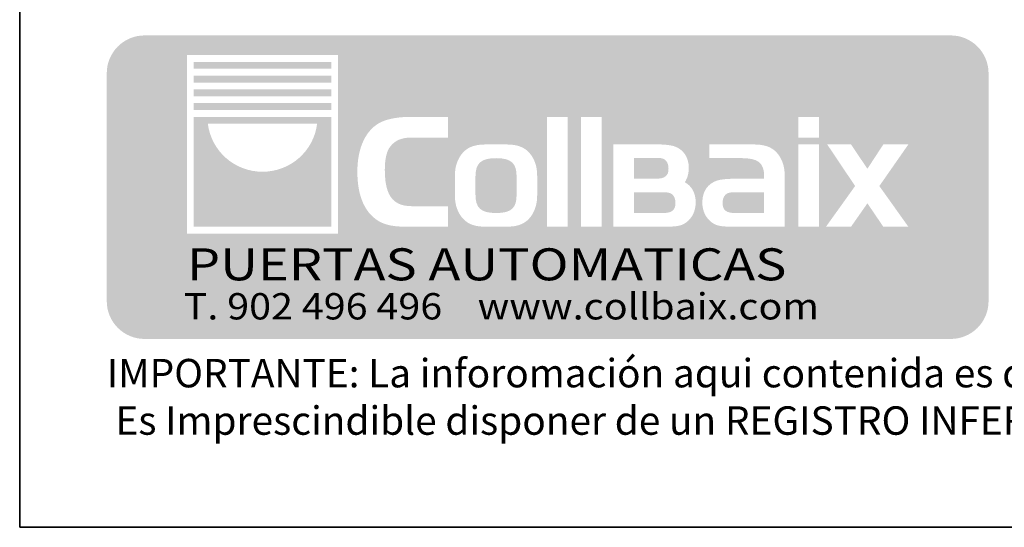
# Model space of a CAD drawing. Units: millimetres. Extents: x 103205.5 to 103217.3, y -25120.9 to -25112.5.
# Drawn here: x 103205.5 to 103208.4, y -25120.9 to -25119.3 of the extents above; entities that cross this region are included whole.
import ezdxf

# ---------------------------------------------------------------- set-up
doc = ezdxf.new("R2010")
doc.units = ezdxf.units.MM
doc.layers.add('AUX', color=7, linetype='Continuous')
doc.layers.add('COLLBAIX TR 250', color=250, linetype='Continuous')
doc.styles.get("Standard").update_dxf_attribs({"font": 'arial.ttf'})

msp = doc.modelspace()

# ---------------------------------------------------------------- hatches: boundary and pattern name
at = {"layer": 'COLLBAIX TR 250'}
h = msp.add_hatch(color=256, dxfattribs=at)
h.dxf.hatch_style = 1
h.paths.add_polyline_path([(103208.3549, -25119.4963, 0.414214), (103208.242, -25119.3834), (103205.833, -25119.3834, 0.414214), (103205.7201, -25119.4963), (103205.7201, -25120.0521), (103208.3549, -25120.0521)])
edge = h.paths.add_edge_path(flags=16)
edge.add_spline(control_points=[(103207.5746, -25119.709), (103207.6018, -25119.709), (103207.629, -25119.709), (103207.629, -25119.709), (103207.6692, -25119.709), (103207.6781, -25119.71), (103207.694, -25119.7151)], knot_values=[9, 9, 9, 9, 9.5, 9.5, 9.5, 10.5, 10.5, 10.5, 10.5], degree=3, periodic=0)
edge.add_spline(control_points=[(103207.694, -25119.7151), (103207.7153, -25119.7221), (103207.7326, -25119.7413), (103207.7406, -25119.7666)], knot_values=[8, 8, 8, 8, 9, 9, 9, 9], degree=3, periodic=0)
edge.add_spline(control_points=[(103207.7406, -25119.7666), (103207.745, -25119.7807), (103207.746, -25119.7903), (103207.746, -25119.8166)], knot_values=[7, 7, 7, 7, 8, 8, 8, 8], degree=3, periodic=0)
edge.add_spline(control_points=[(103207.746, -25119.8166), (103207.746, -25119.8166), (103207.746, -25119.9554), (103207.746, -25119.9554), (103207.746, -25119.9554), (103207.7111, -25119.9554), (103207.6761, -25119.9554)], knot_values=[5.5, 5.5, 5.5, 5.5, 6.5, 6.5, 6.5, 7, 7, 7, 7], degree=3, periodic=0)
edge.add_spline(control_points=[(103207.6761, -25119.9554), (103207.6412, -25119.9554), (103207.6062, -25119.9554), (103207.6062, -25119.9554), (103207.5546, -25119.9554), (103207.5422, -25119.953), (103207.5274, -25119.9418)], knot_values=[4, 4, 4, 4, 4.5, 4.5, 4.5, 5.5, 5.5, 5.5, 5.5], degree=3, periodic=0)
edge.add_spline(control_points=[(103207.5274, -25119.9418), (103207.5095, -25119.9287), (103207.4996, -25119.907), (103207.4996, -25119.8822)], knot_values=[3, 3, 3, 3, 4, 4, 4, 4], degree=3, periodic=0)
edge.add_spline(control_points=[(103207.4996, -25119.8822), (103207.4996, -25119.8479), (103207.5175, -25119.8258), (103207.5437, -25119.8172)], knot_values=[2, 2, 2, 2, 3, 3, 3, 3], degree=3, periodic=0)
edge.add_spline(control_points=[(103207.5437, -25119.8172), (103207.5546, -25119.8137), (103207.574, -25119.8117), (103207.5983, -25119.8117)], knot_values=[1, 1, 1, 1, 2, 2, 2, 2], degree=3, periodic=0)
edge.add_spline(control_points=[(103207.5983, -25119.8117), (103207.5983, -25119.8117), (103207.6844, -25119.8117), (103207.6844, -25119.8117), (103207.6844, -25119.8117), (103207.6844, -25119.8101), (103207.6844, -25119.8085)], knot_values=[14.5, 14.5, 14.5, 14.5, 15.5, 15.5, 15.5, 16, 16, 16, 16], degree=3, periodic=0)
edge.add_spline(control_points=[(103207.6844, -25119.8085), (103207.6844, -25119.8069), (103207.6844, -25119.8053), (103207.6844, -25119.8053), (103207.6844, -25119.7635), (103207.667, -25119.75), (103207.6135, -25119.75)], knot_values=[13, 13, 13, 13, 13.5, 13.5, 13.5, 14.5, 14.5, 14.5, 14.5], degree=3, periodic=0)
edge.add_spline(control_points=[(103207.6135, -25119.75), (103207.6135, -25119.75), (103207.5203, -25119.75), (103207.5203, -25119.75), (103207.5203, -25119.75), (103207.5203, -25119.7398), (103207.5202, -25119.7295)], knot_values=[11.5, 11.5, 11.5, 11.5, 12.5, 12.5, 12.5, 13, 13, 13, 13], degree=3, periodic=0)
edge.add_spline(control_points=[(103207.5202, -25119.7295), (103207.5202, -25119.7193), (103207.5201, -25119.709), (103207.5201, -25119.709), (103207.5201, -25119.709), (103207.5474, -25119.709), (103207.5746, -25119.709)], knot_values=[10.5, 10.5, 10.5, 10.5, 11, 11, 11, 11.5, 11.5, 11.5, 11.5], degree=3, periodic=0)
h.paths.add_polyline_path([(103207.787, -25119.6269), (103207.8485, -25119.6269), (103207.8485, -25119.6885), (103207.787, -25119.6885)], flags=16)
h.paths.add_polyline_path([(103207.787, -25119.709), (103207.8485, -25119.709), (103207.8485, -25119.9554), (103207.787, -25119.9554)], flags=16)
edge = h.paths.add_edge_path(flags=16)
edge.add_spline(control_points=[(103207.4151, -25119.7145), (103207.4413, -25119.7231), (103207.4592, -25119.7452), (103207.4592, -25119.7796)], knot_values=[6, 6, 6, 6, 7, 7, 7, 7], degree=3, periodic=0)
edge.add_spline(control_points=[(103207.4592, -25119.7796), (103207.4592, -25119.7955), (103207.4551, -25119.8103), (103207.4473, -25119.8222)], knot_values=[5, 5, 5, 5, 6, 6, 6, 6], degree=3, periodic=0)
edge.add_spline(control_points=[(103207.4473, -25119.8222), (103207.4671, -25119.833), (103207.4798, -25119.8532), (103207.4798, -25119.8822)], knot_values=[4, 4, 4, 4, 5, 5, 5, 5], degree=3, periodic=0)
edge.add_spline(control_points=[(103207.4798, -25119.8822), (103207.4798, -25119.907), (103207.4699, -25119.9287), (103207.4521, -25119.9418)], knot_values=[3, 3, 3, 3, 4, 4, 4, 4], degree=3, periodic=0)
edge.add_spline(control_points=[(103207.4521, -25119.9418), (103207.4372, -25119.953), (103207.4248, -25119.9554), (103207.3732, -25119.9554)], knot_values=[2, 2, 2, 2, 3, 3, 3, 3], degree=3, periodic=0)
edge.add_spline(control_points=[(103207.3732, -25119.9554), (103207.3732, -25119.9554), (103207.2334, -25119.9554), (103207.2334, -25119.9554), (103207.2334, -25119.9554), (103207.2334, -25119.8938), (103207.2335, -25119.8322)], knot_values=[0.5, 0.5, 0.5, 0.5, 1.5, 1.5, 1.5, 2, 2, 2, 2], degree=3, periodic=0)
edge.add_spline(control_points=[(103207.2335, -25119.8322), (103207.2335, -25119.7706), (103207.2335, -25119.709), (103207.2335, -25119.709), (103207.2335, -25119.709), (103207.2652, -25119.709), (103207.297, -25119.709)], knot_values=[8.5, 8.5, 8.5, 8.5, 9, 9, 9, 9.5, 9.5, 9.5, 9.5], degree=3, periodic=0)
edge.add_spline(control_points=[(103207.297, -25119.709), (103207.3288, -25119.709), (103207.3605, -25119.709), (103207.3605, -25119.709), (103207.3848, -25119.709), (103207.4042, -25119.711), (103207.4151, -25119.7145)], knot_values=[7, 7, 7, 7, 7.5, 7.5, 7.5, 8.5, 8.5, 8.5, 8.5], degree=3, periodic=0)
h.paths.add_polyline_path([(103207.8727, -25119.709), (103207.9438, -25119.709), (103207.9929, -25119.7819), (103208.0406, -25119.709), (103208.1154, -25119.709), (103208.0286, -25119.8335), (103208.1154, -25119.9554), (103208.0406, -25119.9554), (103207.9929, -25119.8851), (103207.9438, -25119.9554), (103207.8689, -25119.9554), (103207.9562, -25119.8335)], flags=16)
edge = h.paths.add_edge_path(flags=0)
edge.add_spline(control_points=[(103207.5996, -25119.8525), (103207.5996, -25119.8525), (103207.6844, -25119.8525), (103207.6844, -25119.8525), (103207.6844, -25119.8525), (103207.6844, -25119.8679), (103207.6844, -25119.8834)], knot_values=[5, 5, 5, 5, 6, 6, 6, 6.5, 6.5, 6.5, 6.5], degree=3, periodic=0)
edge.add_spline(control_points=[(103207.6844, -25119.8834), (103207.6844, -25119.8989), (103207.6844, -25119.9143), (103207.6844, -25119.9143), (103207.6844, -25119.9143), (103207.5996, -25119.9143), (103207.5996, -25119.9143)], knot_values=[0.5, 0.5, 0.5, 0.5, 1, 1, 1, 2, 2, 2, 2], degree=3, periodic=0)
edge.add_spline(control_points=[(103207.5996, -25119.9143), (103207.5706, -25119.9143), (103207.5602, -25119.9059), (103207.5602, -25119.8841)], knot_values=[2, 2, 2, 2, 3, 3, 3, 3], degree=3, periodic=0)
edge.add_spline(control_points=[(103207.5602, -25119.8841), (103207.5602, -25119.8644), (103207.5706, -25119.8525), (103207.5875, -25119.8525), (103207.5875, -25119.8525), (103207.5996, -25119.8525), (103207.5996, -25119.8525)], knot_values=[3, 3, 3, 3, 4, 4, 4, 5, 5, 5, 5], degree=3, periodic=0)
edge = h.paths.add_edge_path(flags=0)
edge.add_spline(control_points=[(103207.3713, -25119.7498), (103207.3882, -25119.7498), (103207.3986, -25119.7617), (103207.3986, -25119.7814)], knot_values=[2, 2, 2, 2, 3, 3, 3, 3], degree=3, periodic=0)
edge.add_spline(control_points=[(103207.3986, -25119.7814), (103207.3986, -25119.8032), (103207.3882, -25119.8117), (103207.3592, -25119.8117), (103207.3592, -25119.8117), (103207.3502, -25119.8117), (103207.3389, -25119.8117)], knot_values=[3, 3, 3, 3, 4, 4, 4, 4.375023, 4.375023, 4.375023, 4.375023], degree=3, periodic=0)
edge.add_spline(control_points=[(103207.3389, -25119.8117), (103207.3276, -25119.8117), (103207.3141, -25119.8117), (103207.3051, -25119.8117)], knot_values=[4.375023, 4.375023, 4.375023, 4.375023, 4.750015, 4.750015, 4.750015, 4.750015], degree=3, periodic=0)
edge.add_spline(control_points=[(103207.3051, -25119.8117), (103207.3028, -25119.8117), (103207.3008, -25119.8117), (103207.2992, -25119.8117)], knot_values=[4.750015, 4.750015, 4.750015, 4.750015, 4.843763, 4.843763, 4.843763, 4.843763], degree=3, periodic=0)
edge.add_spline(control_points=[(103207.2992, -25119.8117), (103207.2977, -25119.8117), (103207.2965, -25119.8117), (103207.2958, -25119.8117)], knot_values=[4.843763, 4.843763, 4.843763, 4.843763, 4.937511, 4.937511, 4.937511, 4.937511], degree=3, periodic=0)
edge.add_spline(control_points=[(103207.2958, -25119.8117), (103207.2956, -25119.8117), (103207.2954, -25119.8117), (103207.2953, -25119.8117)], knot_values=[4.937511, 4.937511, 4.937511, 4.937511, 4.960948, 4.960948, 4.960948, 4.960948], degree=3, periodic=0)
edge.add_spline(control_points=[(103207.2953, -25119.8117), (103207.2952, -25119.8117), (103207.2951, -25119.8117), (103207.2951, -25119.8117)], knot_values=[4.960948, 4.960948, 4.960948, 4.960948, 4.984385, 4.984385, 4.984385, 4.984385], degree=3, periodic=0)
edge.add_spline(control_points=[(103207.2951, -25119.8117), (103207.2951, -25119.8117), (103207.2951, -25119.8117), (103207.2951, -25119.8117)], knot_values=[4.984385, 4.984385, 4.984385, 4.984385, 4.990245, 4.990245, 4.990245, 4.990245], degree=3, periodic=0)
edge.add_spline(control_points=[(103207.2951, -25119.8117), (103207.295, -25119.8117), (103207.295, -25119.8117), (103207.295, -25119.8117)], knot_values=[4.990245, 4.990245, 4.990245, 4.990245, 4.996104, 4.996104, 4.996104, 4.996104], degree=3, periodic=0)
edge.add_spline(control_points=[(103207.295, -25119.8117), (103207.295, -25119.8117), (103207.295, -25119.8117), (103207.295, -25119.8117)], knot_values=[4.996104, 4.996104, 4.996104, 4.996104, 4.997569, 4.997569, 4.997569, 4.997569], degree=3, periodic=0)
edge.add_spline(control_points=[(103207.295, -25119.8117), (103207.295, -25119.8117), (103207.295, -25119.8117), (103207.295, -25119.8117)], knot_values=[4.997569, 4.997569, 4.997569, 4.997569, 4.999033, 4.999033, 4.999033, 4.999033], degree=3, periodic=0)
edge.add_spline(control_points=[(103207.295, -25119.8117), (103207.295, -25119.8117), (103207.295, -25119.8117), (103207.295, -25119.8117)], knot_values=[4.999033, 4.999033, 4.999033, 4.999033, 4.9994, 4.9994, 4.9994, 4.9994], degree=3, periodic=0)
edge.add_spline(control_points=[(103207.295, -25119.8117), (103207.295, -25119.8117), (103207.295, -25119.8117), (103207.295, -25119.8117)], knot_values=[4.9994, 4.9994, 4.9994, 4.9994, 4.999766, 4.999766, 4.999766, 4.999766], degree=3, periodic=0)
edge.add_spline(control_points=[(103207.295, -25119.8117), (103207.295, -25119.8117), (103207.295, -25119.8117), (103207.295, -25119.8117)], knot_values=[4.999766, 4.999766, 4.999766, 4.999766, 4.999857, 4.999857, 4.999857, 4.999857], degree=3, periodic=0)
edge.add_spline(control_points=[(103207.295, -25119.8117), (103207.295, -25119.8117), (103207.295, -25119.8117), (103207.295, -25119.8117)], knot_values=[4.999857, 4.999857, 4.999857, 4.999857, 4.999949, 4.999949, 4.999949, 4.999949], degree=3, periodic=0)
edge.add_spline(control_points=[(103207.295, -25119.8117), (103207.295, -25119.8117), (103207.295, -25119.8117), (103207.295, -25119.8117), (103207.295, -25119.8117), (103207.295, -25119.8117), (103207.295, -25119.8117)], knot_values=[4.999949, 4.999949, 4.999949, 4.999949, 5, 5, 5, 5.000498, 5.000498, 5.000498, 5.000498], degree=3, periodic=0)
edge.add_spline(control_points=[(103207.295, -25119.8117), (103207.295, -25119.8117), (103207.295, -25119.8117), (103207.295, -25119.8117)], knot_values=[5.000498, 5.000498, 5.000498, 5.000498, 5.001231, 5.001231, 5.001231, 5.001231], degree=3, periodic=0)
edge.add_spline(control_points=[(103207.295, -25119.8117), (103207.295, -25119.8117), (103207.295, -25119.8117), (103207.295, -25119.8117)], knot_values=[5.001963, 5.001963, 5.001963, 5.001963, 5.004893, 5.004893, 5.004893, 5.004893], degree=3, periodic=0)
edge.add_spline(control_points=[(103207.295, -25119.8117), (103207.295, -25119.8117), (103207.295, -25119.8117), (103207.295, -25119.8117)], knot_values=[5.004893, 5.004893, 5.004893, 5.004893, 5.007822, 5.007822, 5.007822, 5.007822], degree=3, periodic=0)
edge.add_spline(control_points=[(103207.295, -25119.8117), (103207.295, -25119.8117), (103207.295, -25119.8117), (103207.295, -25119.8117)], knot_values=[5.007822, 5.007822, 5.007822, 5.007822, 5.019541, 5.019541, 5.019541, 5.019541], degree=3, periodic=0)
edge.add_spline(control_points=[(103207.295, -25119.8117), (103207.295, -25119.8117), (103207.295, -25119.8117), (103207.295, -25119.8117)], knot_values=[5.019541, 5.019541, 5.019541, 5.019541, 5.031259, 5.031259, 5.031259, 5.031259], degree=3, periodic=0)
edge.add_spline(control_points=[(103207.295, -25119.8117), (103207.295, -25119.8116), (103207.295, -25119.8116), (103207.295, -25119.8116)], knot_values=[5.031259, 5.031259, 5.031259, 5.031259, 5.078133, 5.078133, 5.078133, 5.078133], degree=3, periodic=0)
edge.add_spline(control_points=[(103207.295, -25119.8116), (103207.295, -25119.8116), (103207.295, -25119.8116), (103207.295, -25119.8115)], knot_values=[5.078133, 5.078133, 5.078133, 5.078133, 5.125007, 5.125007, 5.125007, 5.125007], degree=3, periodic=0)
edge.add_spline(control_points=[(103207.295, -25119.8115), (103207.295, -25119.8114), (103207.295, -25119.8112), (103207.295, -25119.811)], knot_values=[5.125007, 5.125007, 5.125007, 5.125007, 5.312504, 5.312504, 5.312504, 5.312504], degree=3, periodic=0)
edge.add_spline(control_points=[(103207.295, -25119.811), (103207.295, -25119.8101), (103207.295, -25119.8087), (103207.295, -25119.8087), (103207.295, -25119.8087), (103207.295, -25119.805), (103207.295, -25119.7995)], knot_values=[5.312504, 5.312504, 5.312504, 5.312504, 6, 6, 6, 6.249985, 6.249985, 6.249985, 6.249985], degree=3, periodic=0)
edge.add_spline(control_points=[(103207.295, -25119.7995), (103207.295, -25119.7829), (103207.295, -25119.7498), (103207.295, -25119.7498), (103207.295, -25119.7498), (103207.3111, -25119.7498), (103207.3271, -25119.7498)], knot_values=[6.249985, 6.249985, 6.249985, 6.249985, 7, 7, 7, 7.5, 7.5, 7.5, 7.5], degree=3, periodic=0)
edge.add_spline(control_points=[(103207.3271, -25119.7498), (103207.3432, -25119.7498), (103207.3592, -25119.7498), (103207.3592, -25119.7498), (103207.3592, -25119.7498), (103207.3713, -25119.7498), (103207.3713, -25119.7498)], knot_values=[0.5, 0.5, 0.5, 0.5, 1, 1, 1, 2, 2, 2, 2], degree=3, periodic=0)
edge = h.paths.add_edge_path(flags=0)
edge.add_spline(control_points=[(103207.3919, -25119.8525), (103207.4089, -25119.8525), (103207.4193, -25119.8644), (103207.4193, -25119.8841)], knot_values=[4, 4, 4, 4, 5, 5, 5, 5], degree=3, periodic=0)
edge.add_spline(control_points=[(103207.4193, -25119.8841), (103207.4193, -25119.9059), (103207.4089, -25119.9143), (103207.3799, -25119.9143), (103207.3799, -25119.9143), (103207.3746, -25119.9143), (103207.3666, -25119.9143)], knot_values=[5, 5, 5, 5, 6, 6, 6, 6.250015, 6.250015, 6.250015, 6.250015], degree=3, periodic=0)
edge.add_spline(control_points=[(103207.3666, -25119.9143), (103207.3587, -25119.9143), (103207.348, -25119.9143), (103207.3374, -25119.9143)], knot_values=[6.250015, 6.250015, 6.250015, 6.250015, 6.50001, 6.50001, 6.50001, 6.50001], degree=3, periodic=0)
edge.add_spline(control_points=[(103207.3374, -25119.9143), (103207.3321, -25119.9143), (103207.3268, -25119.9143), (103207.3219, -25119.9143)], knot_values=[6.50001, 6.50001, 6.50001, 6.50001, 6.625007, 6.625007, 6.625007, 6.625007], degree=3, periodic=0)
edge.add_spline(control_points=[(103207.3219, -25119.9143), (103207.3169, -25119.9143), (103207.3123, -25119.9143), (103207.3083, -25119.9143)], knot_values=[6.625007, 6.625007, 6.625007, 6.625007, 6.750005, 6.750005, 6.750005, 6.750005], degree=3, periodic=0)
edge.add_spline(control_points=[(103207.3083, -25119.9143), (103207.3063, -25119.9143), (103207.3045, -25119.9143), (103207.3029, -25119.9143)], knot_values=[6.750005, 6.750005, 6.750005, 6.750005, 6.812504, 6.812504, 6.812504, 6.812504], degree=3, periodic=0)
edge.add_spline(control_points=[(103207.3029, -25119.9143), (103207.3012, -25119.9143), (103207.2998, -25119.9143), (103207.2987, -25119.9143)], knot_values=[6.812504, 6.812504, 6.812504, 6.812504, 6.875002, 6.875002, 6.875002, 6.875002], degree=3, periodic=0)
edge.add_spline(control_points=[(103207.2987, -25119.9143), (103207.2981, -25119.9143), (103207.2976, -25119.9143), (103207.2971, -25119.9143)], knot_values=[6.875002, 6.875002, 6.875002, 6.875002, 6.906252, 6.906252, 6.906252, 6.906252], degree=3, periodic=0)
edge.add_spline(control_points=[(103207.2971, -25119.9143), (103207.2967, -25119.9143), (103207.2963, -25119.9143), (103207.296, -25119.9143)], knot_values=[6.906252, 6.906252, 6.906252, 6.906252, 6.937501, 6.937501, 6.937501, 6.937501], degree=3, periodic=0)
edge.add_spline(control_points=[(103207.296, -25119.9143), (103207.2958, -25119.9143), (103207.2957, -25119.9143), (103207.2956, -25119.9143)], knot_values=[6.937501, 6.937501, 6.937501, 6.937501, 6.953126, 6.953126, 6.953126, 6.953126], degree=3, periodic=0)
edge.add_spline(control_points=[(103207.2956, -25119.9143), (103207.2954, -25119.9143), (103207.2953, -25119.9143), (103207.2953, -25119.9143)], knot_values=[6.953126, 6.953126, 6.953126, 6.953126, 6.968751, 6.968751, 6.968751, 6.968751], degree=3, periodic=0)
edge.add_spline(control_points=[(103207.2953, -25119.9143), (103207.2952, -25119.9143), (103207.2952, -25119.9143), (103207.2952, -25119.9143)], knot_values=[6.968751, 6.968751, 6.968751, 6.968751, 6.976563, 6.976563, 6.976563, 6.976563], degree=3, periodic=0)
edge.add_spline(control_points=[(103207.2952, -25119.9143), (103207.2951, -25119.9143), (103207.2951, -25119.9143), (103207.2951, -25119.9143)], knot_values=[6.976563, 6.976563, 6.976563, 6.976563, 6.984375, 6.984375, 6.984375, 6.984375], degree=3, periodic=0)
edge.add_spline(control_points=[(103207.2951, -25119.9143), (103207.2951, -25119.9143), (103207.2951, -25119.9143), (103207.2951, -25119.9143)], knot_values=[6.984375, 6.984375, 6.984375, 6.984375, 6.988281, 6.988281, 6.988281, 6.988281], degree=3, periodic=0)
edge.add_spline(control_points=[(103207.2951, -25119.9143), (103207.295, -25119.9143), (103207.295, -25119.9143), (103207.295, -25119.9143)], knot_values=[6.988281, 6.988281, 6.988281, 6.988281, 6.992188, 6.992188, 6.992188, 6.992188], degree=3, periodic=0)
edge.add_spline(control_points=[(103207.295, -25119.9143), (103207.295, -25119.9143), (103207.295, -25119.9143), (103207.295, -25119.9143)], knot_values=[6.992188, 6.992188, 6.992188, 6.992188, 6.994141, 6.994141, 6.994141, 6.994141], degree=3, periodic=0)
edge.add_spline(control_points=[(103207.295, -25119.9143), (103207.295, -25119.9143), (103207.295, -25119.9143), (103207.295, -25119.9143)], knot_values=[6.994141, 6.994141, 6.994141, 6.994141, 6.996094, 6.996094, 6.996094, 6.996094], degree=3, periodic=0)
edge.add_spline(control_points=[(103207.295, -25119.9143), (103207.295, -25119.9143), (103207.295, -25119.9143), (103207.295, -25119.9143)], knot_values=[6.996094, 6.996094, 6.996094, 6.996094, 6.99707, 6.99707, 6.99707, 6.99707], degree=3, periodic=0)
edge.add_spline(control_points=[(103207.295, -25119.9143), (103207.295, -25119.9143), (103207.295, -25119.9143), (103207.295, -25119.9143)], knot_values=[6.99707, 6.99707, 6.99707, 6.99707, 6.998047, 6.998047, 6.998047, 6.998047], degree=3, periodic=0)
edge.add_spline(control_points=[(103207.295, -25119.9143), (103207.295, -25119.9143), (103207.295, -25119.9143), (103207.295, -25119.9143)], knot_values=[6.998047, 6.998047, 6.998047, 6.998047, 6.998535, 6.998535, 6.998535, 6.998535], degree=3, periodic=0)
edge.add_spline(control_points=[(103207.295, -25119.9143), (103207.295, -25119.9143), (103207.295, -25119.9143), (103207.295, -25119.9143)], knot_values=[6.998535, 6.998535, 6.998535, 6.998535, 6.999023, 6.999023, 6.999023, 6.999023], degree=3, periodic=0)
edge.add_spline(control_points=[(103207.295, -25119.9143), (103207.295, -25119.9143), (103207.295, -25119.9143), (103207.295, -25119.9143)], knot_values=[6.999023, 6.999023, 6.999023, 6.999023, 6.999268, 6.999268, 6.999268, 6.999268], degree=3, periodic=0)
edge.add_spline(control_points=[(103207.295, -25119.9143), (103207.295, -25119.9143), (103207.295, -25119.9143), (103207.295, -25119.9143)], knot_values=[6.999268, 6.999268, 6.999268, 6.999268, 6.999512, 6.999512, 6.999512, 6.999512], degree=3, periodic=0)
edge.add_spline(control_points=[(103207.295, -25119.9143), (103207.295, -25119.9143), (103207.295, -25119.9143), (103207.295, -25119.9143)], knot_values=[6.999512, 6.999512, 6.999512, 6.999512, 6.999634, 6.999634, 6.999634, 6.999634], degree=3, periodic=0)
edge.add_spline(control_points=[(103207.295, -25119.9143), (103207.295, -25119.9143), (103207.295, -25119.9143), (103207.295, -25119.9143)], knot_values=[6.999634, 6.999634, 6.999634, 6.999634, 6.999756, 6.999756, 6.999756, 6.999756], degree=3, periodic=0)
edge.add_spline(control_points=[(103207.295, -25119.9143), (103207.295, -25119.9143), (103207.295, -25119.9143), (103207.295, -25119.9143)], knot_values=[6.999756, 6.999756, 6.999756, 6.999756, 6.999817, 6.999817, 6.999817, 6.999817], degree=3, periodic=0)
edge.add_spline(control_points=[(103207.295, -25119.9143), (103207.295, -25119.9143), (103207.295, -25119.9143), (103207.295, -25119.9143)], knot_values=[6.999817, 6.999817, 6.999817, 6.999817, 6.999878, 6.999878, 6.999878, 6.999878], degree=3, periodic=0)
edge.add_spline(control_points=[(103207.295, -25119.9143), (103207.295, -25119.9143), (103207.295, -25119.9143), (103207.295, -25119.9143)], knot_values=[6.999878, 6.999878, 6.999878, 6.999878, 6.999908, 6.999908, 6.999908, 6.999908], degree=3, periodic=0)
edge.add_spline(control_points=[(103207.295, -25119.9143), (103207.295, -25119.9143), (103207.295, -25119.9143), (103207.295, -25119.9143), (103207.295, -25119.9143), (103207.295, -25119.8989), (103207.295, -25119.8835)], knot_values=[6.999939, 6.999939, 6.999939, 6.999939, 7, 7, 7, 7.49999, 7.49999, 7.49999, 7.49999], degree=3, periodic=0)
edge.add_spline(control_points=[(103207.295, -25119.8835), (103207.295, -25119.8681), (103207.295, -25119.8527), (103207.295, -25119.8527), (103207.295, -25119.8527), (103207.3526, -25119.8527), (103207.3526, -25119.8527)], knot_values=[7.49999, 7.49999, 7.49999, 7.49999, 8, 8, 8, 9, 9, 9, 9], degree=3, periodic=0)
edge.add_spline(control_points=[(103207.3526, -25119.8527), (103207.362, -25119.8527), (103207.3701, -25119.8527), (103207.3772, -25119.8525), (103207.3772, -25119.8525), (103207.3778, -25119.8525), (103207.3785, -25119.8525)], knot_values=[1, 1, 1, 1, 2, 2, 2, 2.5, 2.5, 2.5, 2.5], degree=3, periodic=0)
edge.add_spline(control_points=[(103207.3785, -25119.8525), (103207.3792, -25119.8525), (103207.3799, -25119.8525), (103207.3799, -25119.8525), (103207.3799, -25119.8525), (103207.3919, -25119.8525), (103207.3919, -25119.8525)], knot_values=[2.5, 2.5, 2.5, 2.5, 3, 3, 3, 4, 4, 4, 4], degree=3, periodic=0)
h.paths.add_polyline_path([(103207.1991, -25119.6269), (103207.1991, -25119.9554), (103207.1375, -25119.9554), (103207.1375, -25119.6269)], flags=16)
h.paths.add_polyline_path([(103207.0969, -25119.6269), (103207.0969, -25119.9554), (103207.0353, -25119.9554), (103207.0353, -25119.6269)], flags=16)
edge = h.paths.add_edge_path(flags=16)
edge.add_spline(control_points=[(103207.0008, -25119.7666), (103207.0053, -25119.7807), (103207.0063, -25119.7903), (103207.0063, -25119.8166), (103207.0063, -25119.8166), (103207.0063, -25119.8478), (103207.0063, -25119.8478)], knot_values=[11, 11, 11, 11, 12, 12, 12, 13, 13, 13, 13], degree=3, periodic=0)
edge.add_spline(control_points=[(103207.0063, -25119.8478), (103207.0063, -25119.8741), (103207.0053, -25119.8837), (103207.0008, -25119.8978)], knot_values=[13, 13, 13, 13, 14, 14, 14, 14], degree=3, periodic=0)
edge.add_spline(control_points=[(103207.0008, -25119.8978), (103206.9929, -25119.9231), (103206.9755, -25119.9423), (103206.9542, -25119.9493)], knot_values=[14, 14, 14, 14, 15, 15, 15, 15], degree=3, periodic=0)
edge.add_spline(control_points=[(103206.9542, -25119.9493), (103206.9384, -25119.9544), (103206.9294, -25119.9554), (103206.8893, -25119.9554)], knot_values=[15, 15, 15, 15, 16, 16, 16, 16], degree=3, periodic=0)
edge.add_spline(control_points=[(103206.8893, -25119.9554), (103206.8893, -25119.9554), (103206.8772, -25119.9554), (103206.8772, -25119.9554)], knot_values=[0, 0, 0, 0, 1, 1, 1, 1], degree=3, periodic=0)
edge.add_spline(control_points=[(103206.8772, -25119.9554), (103206.837, -25119.9554), (103206.8281, -25119.9544), (103206.8123, -25119.9493)], knot_values=[1, 1, 1, 1, 2, 2, 2, 2], degree=3, periodic=0)
edge.add_spline(control_points=[(103206.8123, -25119.9493), (103206.7909, -25119.9423), (103206.7736, -25119.9231), (103206.7656, -25119.8978)], knot_values=[2, 2, 2, 2, 3, 3, 3, 3], degree=3, periodic=0)
edge.add_spline(control_points=[(103206.7656, -25119.8978), (103206.7612, -25119.8837), (103206.7602, -25119.8741), (103206.7602, -25119.8478), (103206.7602, -25119.8478), (103206.7602, -25119.8166), (103206.7602, -25119.8166)], knot_values=[3, 3, 3, 3, 4, 4, 4, 5, 5, 5, 5], degree=3, periodic=0)
edge.add_spline(control_points=[(103206.7602, -25119.8166), (103206.7602, -25119.7903), (103206.7612, -25119.7807), (103206.7656, -25119.7666)], knot_values=[5, 5, 5, 5, 6, 6, 6, 6], degree=3, periodic=0)
edge.add_spline(control_points=[(103206.7656, -25119.7666), (103206.7736, -25119.7413), (103206.7909, -25119.7221), (103206.8123, -25119.7151)], knot_values=[6, 6, 6, 6, 7, 7, 7, 7], degree=3, periodic=0)
edge.add_spline(control_points=[(103206.8123, -25119.7151), (103206.8281, -25119.71), (103206.837, -25119.709), (103206.8772, -25119.709), (103206.8772, -25119.709), (103206.8893, -25119.709), (103206.8893, -25119.709)], knot_values=[7, 7, 7, 7, 8, 8, 8, 9, 9, 9, 9], degree=3, periodic=0)
edge.add_spline(control_points=[(103206.8893, -25119.709), (103206.9294, -25119.709), (103206.9384, -25119.71), (103206.9542, -25119.7151)], knot_values=[9, 9, 9, 9, 10, 10, 10, 10], degree=3, periodic=0)
edge.add_spline(control_points=[(103206.9542, -25119.7151), (103206.9755, -25119.7221), (103206.9929, -25119.7413), (103207.0008, -25119.7666)], knot_values=[10, 10, 10, 10, 11, 11, 11, 11], degree=3, periodic=0)
edge = h.paths.add_edge_path(flags=0)
edge.add_spline(control_points=[(103206.8832, -25119.7502), (103206.9296, -25119.7501), (103206.9447, -25119.7661), (103206.9447, -25119.8053)], knot_values=[4, 4, 4, 4, 5, 5, 5, 5], degree=3, periodic=0)
edge.add_spline(control_points=[(103206.9447, -25119.8053), (103206.9447, -25119.8053), (103206.9447, -25119.8591), (103206.9447, -25119.8591), (103206.9447, -25119.8983), (103206.9304, -25119.9143), (103206.8832, -25119.9142)], knot_values=[2, 2, 2, 2, 3, 3, 3, 4, 4, 4, 4], degree=3, periodic=0)
edge.add_spline(control_points=[(103206.8832, -25119.9142), (103206.8371, -25119.9141), (103206.8218, -25119.8983), (103206.8218, -25119.8591)], knot_values=[1, 1, 1, 1, 2, 2, 2, 2], degree=3, periodic=0)
edge.add_spline(control_points=[(103206.8218, -25119.8591), (103206.8218, -25119.8591), (103206.8218, -25119.8053), (103206.8218, -25119.8053)], knot_values=[0, 0, 0, 0, 1, 1, 1, 1], degree=3, periodic=0)
edge.add_spline(control_points=[(103206.8218, -25119.8053), (103206.8218, -25119.7661), (103206.8371, -25119.7503), (103206.8832, -25119.7502)], knot_values=[5, 5, 5, 5, 6, 6, 6, 6], degree=3, periodic=0)
edge = h.paths.add_edge_path(flags=16)
edge.add_spline(control_points=[(103206.6242, -25119.6269), (103206.6242, -25119.6269), (103206.7398, -25119.6269), (103206.7398, -25119.6269), (103206.7398, -25119.6269), (103206.7398, -25119.6423), (103206.7398, -25119.6577)], knot_values=[6.5, 6.5, 6.5, 6.5, 7.5, 7.5, 7.5, 8, 8, 8, 8], degree=3, periodic=0)
edge.add_spline(control_points=[(103206.7398, -25119.6577), (103206.7398, -25119.6731), (103206.7398, -25119.6885), (103206.7398, -25119.6885), (103206.7398, -25119.6885), (103206.713, -25119.6885), (103206.6862, -25119.6885)], knot_values=[5.5, 5.5, 5.5, 5.5, 6, 6, 6, 6.5, 6.5, 6.5, 6.5], degree=3, periodic=0)
edge.add_spline(control_points=[(103206.6862, -25119.6885), (103206.6594, -25119.6885), (103206.6326, -25119.6885), (103206.6326, -25119.6885), (103206.6001, -25119.6885), (103206.5819, -25119.6973), (103206.5676, -25119.715)], knot_values=[4, 4, 4, 4, 4.5, 4.5, 4.5, 5.5, 5.5, 5.5, 5.5], degree=3, periodic=0)
edge.add_spline(control_points=[(103206.5676, -25119.715), (103206.5568, -25119.7283), (103206.5509, -25119.7513), (103206.5509, -25119.7853)], knot_values=[3, 3, 3, 3, 4, 4, 4, 4], degree=3, periodic=0)
edge.add_spline(control_points=[(103206.5509, -25119.7853), (103206.5509, -25119.8335), (103206.5612, -25119.8648), (103206.5809, -25119.8791)], knot_values=[2, 2, 2, 2, 3, 3, 3, 3], degree=3, periodic=0)
edge.add_spline(control_points=[(103206.5809, -25119.8791), (103206.5937, -25119.8889), (103206.6085, -25119.8938), (103206.635, -25119.8938)], knot_values=[1, 1, 1, 1, 2, 2, 2, 2], degree=3, periodic=0)
edge.add_spline(control_points=[(103206.635, -25119.8938), (103206.635, -25119.8938), (103206.7398, -25119.8938), (103206.7398, -25119.8938), (103206.7398, -25119.8938), (103206.7398, -25119.9092), (103206.7398, -25119.9246)], knot_values=[13.5, 13.5, 13.5, 13.5, 14.5, 14.5, 14.5, 15, 15, 15, 15], degree=3, periodic=0)
edge.add_spline(control_points=[(103206.7398, -25119.9246), (103206.7398, -25119.94), (103206.7398, -25119.9554), (103206.7398, -25119.9554), (103206.7398, -25119.9554), (103206.7102, -25119.9554), (103206.6805, -25119.9554)], knot_values=[12.5, 12.5, 12.5, 12.5, 13, 13, 13, 13.5, 13.5, 13.5, 13.5], degree=3, periodic=0)
edge.add_spline(control_points=[(103206.6805, -25119.9554), (103206.6509, -25119.9554), (103206.6212, -25119.9554), (103206.6212, -25119.9554), (103206.5647, -25119.9554), (103206.5376, -25119.9471), (103206.5121, -25119.9225)], knot_values=[11, 11, 11, 11, 11.5, 11.5, 11.5, 12.5, 12.5, 12.5, 12.5], degree=3, periodic=0)
edge.add_spline(control_points=[(103206.5121, -25119.9225), (103206.484, -25119.8955), (103206.4688, -25119.8502), (103206.4688, -25119.7917)], knot_values=[10, 10, 10, 10, 11, 11, 11, 11], degree=3, periodic=0)
edge.add_spline(control_points=[(103206.4688, -25119.7917), (103206.4688, -25119.7179), (103206.4948, -25119.6633), (103206.5411, -25119.6417)], knot_values=[9, 9, 9, 9, 10, 10, 10, 10], degree=3, periodic=0)
edge.add_spline(control_points=[(103206.5411, -25119.6417), (103206.5598, -25119.6328), (103206.5922, -25119.6269), (103206.6242, -25119.6269)], knot_values=[8, 8, 8, 8, 9, 9, 9, 9], degree=3, periodic=0)
h.paths.add_polyline_path([(103206.4113, -25119.976), (103205.9595, -25119.976), (103205.9595, -25119.4421), (103206.4113, -25119.4421)], flags=16)
h.paths.add_polyline_path([(103206.3907, -25119.5653), (103205.98, -25119.5653), (103205.98, -25119.5447), (103206.3907, -25119.5447)], flags=0)
h.paths.add_polyline_path([(103206.3907, -25119.5858), (103206.3907, -25119.6063), (103205.98, -25119.6063), (103205.98, -25119.5858)], flags=0)
h.paths.add_polyline_path([(103206.3907, -25119.5242), (103205.98, -25119.5242), (103205.98, -25119.5037), (103206.3907, -25119.5037)], flags=0)
h.paths.add_polyline_path([(103206.3907, -25119.6269), (103206.3907, -25119.9554), (103205.98, -25119.9554), (103205.98, -25119.6269)], flags=0)
h.paths.add_polyline_path([(103206.3907, -25119.4831), (103205.98, -25119.4831), (103205.98, -25119.4626), (103206.3907, -25119.4626)], flags=0)
edge = h.paths.add_edge_path(flags=0)
edge.add_spline(control_points=[(103206.3487, -25119.6469), (103206.3389, -25119.7283), (103206.2695, -25119.7908), (103206.1854, -25119.7908)], knot_values=[2, 2, 2, 2, 3, 3, 3, 3], degree=3, periodic=0)
edge.add_spline(control_points=[(103206.1854, -25119.7908), (103206.1013, -25119.7908), (103206.0319, -25119.7283), (103206.0221, -25119.6469), (103206.0221, -25119.6469), (103206.3487, -25119.6469), (103206.3487, -25119.6469)], knot_values=[0, 0, 0, 0, 1, 1, 1, 2, 2, 2, 2], degree=3, periodic=0)
h = msp.add_hatch(color=256, dxfattribs=at)
h.dxf.hatch_style = 1
h.paths.add_polyline_path([(103205.98, -25119.4626), (103206.3907, -25119.4626), (103206.3907, -25119.4831), (103205.98, -25119.4831)])
h.paths.add_polyline_path([(103205.98, -25119.5037), (103206.3907, -25119.5037), (103206.3907, -25119.5242), (103205.98, -25119.5242)])
h.paths.add_polyline_path([(103205.98, -25119.5858), (103206.3907, -25119.5858), (103206.3907, -25119.6063), (103205.98, -25119.6063)])
h.paths.add_polyline_path([(103205.98, -25119.5447), (103206.3907, -25119.5447), (103206.3907, -25119.5653), (103205.98, -25119.5653)])
h = msp.add_hatch(color=256, dxfattribs=at)
h.dxf.hatch_style = 1
h.paths.add_polyline_path([(103206.3907, -25119.6269), (103205.98, -25119.6269), (103205.98, -25119.9554), (103206.3907, -25119.9554)])
edge = h.paths.add_edge_path(flags=16)
edge.add_spline(control_points=[(103206.3487, -25119.6469), (103206.3389, -25119.7283), (103206.2695, -25119.7908), (103206.1854, -25119.7908)], knot_values=[2, 2, 2, 2, 3, 3, 3, 3], degree=3, periodic=0)
edge.add_spline(control_points=[(103206.1854, -25119.7908), (103206.1013, -25119.7908), (103206.0319, -25119.7283), (103206.0221, -25119.6469), (103206.0221, -25119.6469), (103206.3487, -25119.6469), (103206.3487, -25119.6469)], knot_values=[0, 0, 0, 0, 1, 1, 1, 2, 2, 2, 2], degree=3, periodic=0)
h = msp.add_hatch(color=256, dxfattribs=at)
h.dxf.hatch_style = 1
edge = h.paths.add_edge_path()
edge.add_spline(control_points=[(103206.8832, -25119.9142), (103206.9304, -25119.9143), (103206.9447, -25119.8983), (103206.9447, -25119.8591), (103206.9447, -25119.8591), (103206.9447, -25119.8053), (103206.9447, -25119.8053)], knot_values=[2, 2, 2, 2, 3, 3, 3, 4, 4, 4, 4], degree=3, periodic=0)
edge.add_spline(control_points=[(103206.9447, -25119.8053), (103206.9447, -25119.7661), (103206.9296, -25119.7501), (103206.8832, -25119.7502)], knot_values=[4, 4, 4, 4, 5, 5, 5, 5], degree=3, periodic=0)
edge.add_spline(control_points=[(103206.8832, -25119.7502), (103206.8371, -25119.7503), (103206.8218, -25119.7661), (103206.8218, -25119.8053)], knot_values=[5, 5, 5, 5, 6, 6, 6, 6], degree=3, periodic=0)
edge.add_spline(control_points=[(103206.8218, -25119.8053), (103206.8218, -25119.8053), (103206.8218, -25119.8591), (103206.8218, -25119.8591)], knot_values=[0, 0, 0, 0, 1, 1, 1, 1], degree=3, periodic=0)
edge.add_spline(control_points=[(103206.8218, -25119.8591), (103206.8218, -25119.8983), (103206.8371, -25119.9141), (103206.8832, -25119.9142)], knot_values=[1, 1, 1, 1, 2, 2, 2, 2], degree=3, periodic=0)
edge = h.paths.add_edge_path()
edge.add_spline(control_points=[(103207.3986, -25119.7814), (103207.3986, -25119.7617), (103207.3882, -25119.7498), (103207.3713, -25119.7498)], knot_values=[2, 2, 2, 2, 3, 3, 3, 3], degree=3, periodic=0)
edge.add_spline(control_points=[(103207.3713, -25119.7498), (103207.3713, -25119.7498), (103207.3592, -25119.7498), (103207.3592, -25119.7498), (103207.3592, -25119.7498), (103207.3432, -25119.7498), (103207.3271, -25119.7498)], knot_values=[0.5, 0.5, 0.5, 0.5, 1.5, 1.5, 1.5, 2, 2, 2, 2], degree=3, periodic=0)
edge.add_spline(control_points=[(103207.3271, -25119.7498), (103207.3111, -25119.7498), (103207.295, -25119.7498), (103207.295, -25119.7498), (103207.295, -25119.7498), (103207.295, -25119.7829), (103207.295, -25119.7995)], knot_values=[6.249985, 6.249985, 6.249985, 6.249985, 6.749985, 6.749985, 6.749985, 7.5, 7.5, 7.5, 7.5], degree=3, periodic=0)
edge.add_spline(control_points=[(103207.295, -25119.7995), (103207.295, -25119.805), (103207.295, -25119.8087), (103207.295, -25119.8087), (103207.295, -25119.8087), (103207.295, -25119.8101), (103207.295, -25119.811)], knot_values=[5.312504, 5.312504, 5.312504, 5.312504, 5.562489, 5.562489, 5.562489, 6.249985, 6.249985, 6.249985, 6.249985], degree=3, periodic=0)
edge.add_spline(control_points=[(103207.2958, -25119.8117), (103207.2965, -25119.8117), (103207.2977, -25119.8117), (103207.2992, -25119.8117)], knot_values=[4.843763, 4.843763, 4.843763, 4.843763, 4.937511, 4.937511, 4.937511, 4.937511], degree=3, periodic=0)
edge.add_spline(control_points=[(103207.2992, -25119.8117), (103207.3008, -25119.8117), (103207.3028, -25119.8117), (103207.3051, -25119.8117)], knot_values=[4.750015, 4.750015, 4.750015, 4.750015, 4.843763, 4.843763, 4.843763, 4.843763], degree=3, periodic=0)
edge.add_spline(control_points=[(103207.3051, -25119.8117), (103207.3141, -25119.8117), (103207.3276, -25119.8117), (103207.3389, -25119.8117)], knot_values=[4.375022, 4.375022, 4.375022, 4.375022, 4.750015, 4.750015, 4.750015, 4.750015], degree=3, periodic=0)
edge.add_spline(control_points=[(103207.3389, -25119.8117), (103207.3502, -25119.8117), (103207.3592, -25119.8117), (103207.3592, -25119.8117), (103207.3882, -25119.8117), (103207.3986, -25119.8032), (103207.3986, -25119.7814)], knot_values=[3, 3, 3, 3, 3.375023, 3.375023, 3.375023, 4.375023, 4.375023, 4.375023, 4.375023], degree=3, periodic=0)
edge = h.paths.add_edge_path()
edge.add_spline(control_points=[(103207.3666, -25119.9143), (103207.3746, -25119.9143), (103207.3799, -25119.9143), (103207.3799, -25119.9143), (103207.4089, -25119.9143), (103207.4193, -25119.9059), (103207.4193, -25119.8841)], knot_values=[5, 5, 5, 5, 5.250015, 5.250015, 5.250015, 6.250015, 6.250015, 6.250015, 6.250015], degree=3, periodic=0)
edge.add_spline(control_points=[(103207.4193, -25119.8841), (103207.4193, -25119.8644), (103207.4089, -25119.8525), (103207.3919, -25119.8525)], knot_values=[4, 4, 4, 4, 5, 5, 5, 5], degree=3, periodic=0)
edge.add_spline(control_points=[(103207.3919, -25119.8525), (103207.3919, -25119.8525), (103207.3799, -25119.8525), (103207.3799, -25119.8525), (103207.3799, -25119.8525), (103207.3792, -25119.8525), (103207.3785, -25119.8525)], knot_values=[2.5, 2.5, 2.5, 2.5, 3.5, 3.5, 3.5, 4, 4, 4, 4], degree=3, periodic=0)
edge.add_spline(control_points=[(103207.3785, -25119.8525), (103207.3778, -25119.8525), (103207.3772, -25119.8525), (103207.3772, -25119.8525), (103207.3701, -25119.8527), (103207.362, -25119.8527), (103207.3526, -25119.8527)], knot_values=[1, 1, 1, 1, 1.5, 1.5, 1.5, 2.5, 2.5, 2.5, 2.5], degree=3, periodic=0)
edge.add_spline(control_points=[(103207.3526, -25119.8527), (103207.3526, -25119.8527), (103207.295, -25119.8527), (103207.295, -25119.8527), (103207.295, -25119.8527), (103207.295, -25119.8681), (103207.295, -25119.8835)], knot_values=[7.49999, 7.49999, 7.49999, 7.49999, 8.49999, 8.49999, 8.49999, 9, 9, 9, 9], degree=3, periodic=0)
edge.add_spline(control_points=[(103207.295, -25119.8835), (103207.295, -25119.8989), (103207.295, -25119.9143), (103207.295, -25119.9143), (103207.295, -25119.9143), (103207.295, -25119.9143), (103207.295, -25119.9143)], knot_values=[6.999939, 6.999939, 6.999939, 6.999939, 7.499929, 7.499929, 7.499929, 7.49999, 7.49999, 7.49999, 7.49999], degree=3, periodic=0)
edge.add_spline(control_points=[(103207.295, -25119.9143), (103207.295, -25119.9143), (103207.295, -25119.9143), (103207.295, -25119.9143)], knot_values=[6.999634, 6.999634, 6.999634, 6.999634, 6.999756, 6.999756, 6.999756, 6.999756], degree=3, periodic=0)
edge.add_spline(control_points=[(103207.296, -25119.9143), (103207.2963, -25119.9143), (103207.2967, -25119.9143), (103207.2971, -25119.9143)], knot_values=[6.906252, 6.906252, 6.906252, 6.906252, 6.937501, 6.937501, 6.937501, 6.937501], degree=3, periodic=0)
edge.add_spline(control_points=[(103207.2971, -25119.9143), (103207.2976, -25119.9143), (103207.2981, -25119.9143), (103207.2987, -25119.9143)], knot_values=[6.875002, 6.875002, 6.875002, 6.875002, 6.906252, 6.906252, 6.906252, 6.906252], degree=3, periodic=0)
edge.add_spline(control_points=[(103207.2987, -25119.9143), (103207.2998, -25119.9143), (103207.3012, -25119.9143), (103207.3029, -25119.9143)], knot_values=[6.812504, 6.812504, 6.812504, 6.812504, 6.875002, 6.875002, 6.875002, 6.875002], degree=3, periodic=0)
edge.add_spline(control_points=[(103207.3029, -25119.9143), (103207.3045, -25119.9143), (103207.3063, -25119.9143), (103207.3083, -25119.9143)], knot_values=[6.750005, 6.750005, 6.750005, 6.750005, 6.812504, 6.812504, 6.812504, 6.812504], degree=3, periodic=0)
edge.add_spline(control_points=[(103207.3083, -25119.9143), (103207.3123, -25119.9143), (103207.3169, -25119.9143), (103207.3219, -25119.9143)], knot_values=[6.625008, 6.625008, 6.625008, 6.625008, 6.750005, 6.750005, 6.750005, 6.750005], degree=3, periodic=0)
edge.add_spline(control_points=[(103207.3219, -25119.9143), (103207.3268, -25119.9143), (103207.3321, -25119.9143), (103207.3374, -25119.9143)], knot_values=[6.50001, 6.50001, 6.50001, 6.50001, 6.625007, 6.625007, 6.625007, 6.625007], degree=3, periodic=0)
edge.add_spline(control_points=[(103207.3374, -25119.9143), (103207.348, -25119.9143), (103207.3587, -25119.9143), (103207.3666, -25119.9143)], knot_values=[6.250015, 6.250015, 6.250015, 6.250015, 6.50001, 6.50001, 6.50001, 6.50001], degree=3, periodic=0)
edge = h.paths.add_edge_path()
edge.add_spline(control_points=[(103207.5996, -25119.9143), (103207.5996, -25119.9143), (103207.6844, -25119.9143), (103207.6844, -25119.9143), (103207.6844, -25119.9143), (103207.6844, -25119.8989), (103207.6844, -25119.8834)], knot_values=[0.5, 0.5, 0.5, 0.5, 1.5, 1.5, 1.5, 2, 2, 2, 2], degree=3, periodic=0)
edge.add_spline(control_points=[(103207.6844, -25119.8834), (103207.6844, -25119.8679), (103207.6844, -25119.8525), (103207.6844, -25119.8525), (103207.6844, -25119.8525), (103207.5996, -25119.8525), (103207.5996, -25119.8525)], knot_values=[5, 5, 5, 5, 5.5, 5.5, 5.5, 6.5, 6.5, 6.5, 6.5], degree=3, periodic=0)
edge.add_spline(control_points=[(103207.5996, -25119.8525), (103207.5996, -25119.8525), (103207.5875, -25119.8525), (103207.5875, -25119.8525), (103207.5706, -25119.8525), (103207.5602, -25119.8644), (103207.5602, -25119.8841)], knot_values=[3, 3, 3, 3, 4, 4, 4, 5, 5, 5, 5], degree=3, periodic=0)
edge.add_spline(control_points=[(103207.5602, -25119.8841), (103207.5602, -25119.9059), (103207.5706, -25119.9143), (103207.5996, -25119.9143)], knot_values=[2, 2, 2, 2, 3, 3, 3, 3], degree=3, periodic=0)
h = msp.add_hatch(color=256, dxfattribs=at)
h.dxf.hatch_style = 1
h.paths.add_polyline_path([(103208.3549, -25120.0521), (103205.7201, -25120.0521), (103205.7201, -25120.1776, 0.414214), (103205.833, -25120.2905), (103208.242, -25120.2905, 0.414214), (103208.3549, -25120.1776)])

# ---------------------------------------------------------------- linework, layer by layer
for points in [[(103205.4599, -25112.4534), (103217.3399, -25112.4534), (103217.3399, -25120.8534), (103205.4599, -25120.8534)], [(103205.4599, -25112.4534), (103205.4599, -25120.8534), (103217.3399, -25120.8534), (103217.3399, -25112.4534)]]:
    msp.add_lwpolyline(points, close=True)

# ---------------------------------------------------------------- texts
at = {"layer": 'AUX', "color": 7, "attachment_point": 1}
for s, insert, char_height, width in [('{\\W1.2;\\T1.17;\\C255;PUERTAS AUTOMATICAS}', (103205.9596, -25120.0197), 0.095742, 2.24302), ('{\\H0.9998x;\\W1.1;\\T1.15;\\C255;T. 902 496 496    www.collbaix.com}', (103205.95, -25120.1536), 0.078669, 2.288563)]:
    msp.add_mtext(s, dxfattribs=dict(at, insert=insert, char_height=char_height, width=width))
at = {"layer": 'AUX', "insert": (103205.7201, -25120.3502), "char_height": 0.085, "width": 11.447868, "attachment_point": 1}
msp.add_mtext('{\\T1.009;IMPORTANTE: La inforomación aqui contenida es de caracter orientativo y  aproximado. Los diseños y planos aqui representados son propiedad intelectual de COLLBAIX.\\P Es Imprescindible disponer de un \\fArial|b1|i0|c0|p34;REGISTRO INFERIOR Y DESMONTABLE \\fArial|b0|i0|c0|p34;de aprox 60 cm de ancho por todo el largo de la puerta el acceso al eje y motor en caso del mantenimiento o averia. }', dxfattribs=at)

doc.saveas('drawing.dxf')
